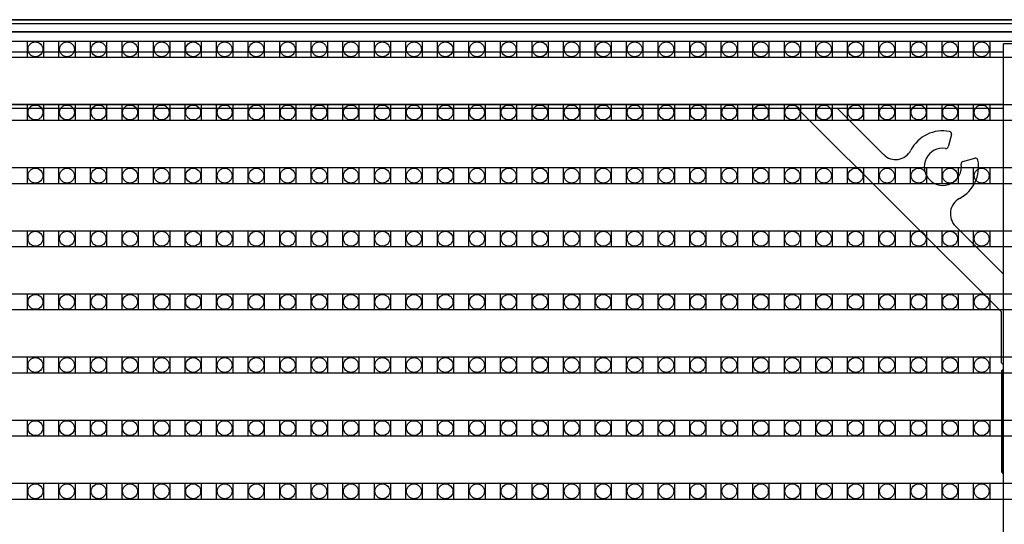
# Model space of a CAD drawing. Units: millimetres. Extents: x 359 to 8079, y 303 to 2679.
# Drawn here: x 1554 to 1676, y 1484 to 1547 of the extents above; entities that cross this region are included whole.
import ezdxf

# ---------------------------------------------------------------- set-up
doc = ezdxf.new("R2010")
doc.units = ezdxf.units.MM
doc.header["$LTSCALE"] = 0.15

msp = doc.modelspace()

# ---------------------------------------------------------------- linework, layer by layer
at = {"color": 7, "linetype": 'Continuous'}
for p, q in [((686.75, 1546.79), (1686.75, 1546.79)), ((1686.75, 1546.79), (686.75, 1546.79)), ((1686.75, 1546.29), (686.75, 1546.29)), ((1686.75, 1545.29), (686.75, 1545.29)), ((688.25, 1545.29), (1685.45, 1545.29)), ((1686.75, 1543.79), (1676.25, 1543.79)), ((1676.25, 1049.79), (1676.25, 1543.79)), ((1676.25, 1542.79), (1218.25, 1542.79)), ((1676.25, 1535.79), (697.25, 1535.79)), ((1676.25, 1536.29), (1218.25, 1536.29)), ((1676, 1510.59), (1650.7, 1535.79)), ((1655.66, 1535.79), (1661.4, 1530.08)), ((1669.8, 1532.57), (1669.4, 1531.06)), ((1671.22, 1529.24), (1672.72, 1529.64)), ((1670.31, 1521.21), (1676.25, 1515.28)), ((1676, 1504.29), (1676, 1510.59)), ((1676.25, 1504.04), (1676, 1504.29)), ((1676, 1503.29), (1676.25, 1503.54)), ((1676, 1503.29), (1676, 1490.89)), ((1676.1, 1503.39), (1676.1, 1490.89)), ((1676.1, 1490.89), (1676, 1490.89))]:
    msp.add_line(p, q, dxfattribs=at)
at = {"ltscale": 5}
for p, q in [((1187.75, 1544.12), (1685.75, 1544.12)), ((1685.75, 1542.12), (1187.75, 1542.12)), ((1187.75, 1536.3), (1685.75, 1536.3)), ((1685.75, 1534.3), (1187.75, 1534.3)), ((1187.75, 1528.48), (1685.75, 1528.48)), ((1685.75, 1526.48), (1187.75, 1526.48)), ((1187.75, 1520.66), (1685.75, 1520.66)), ((1685.75, 1518.66), (1187.75, 1518.66)), ((1187.75, 1512.84), (1685.75, 1512.84)), ((1685.75, 1510.84), (1187.75, 1510.84)), ((1187.75, 1505.02), (1685.75, 1505.02)), ((1685.75, 1503.02), (1187.75, 1503.02)), ((1187.75, 1497.2), (1685.75, 1497.2)), ((1685.75, 1495.2), (1187.75, 1495.2)), ((1187.75, 1489.38), (1685.75, 1489.38)), ((1685.75, 1487.38), (1187.75, 1487.38))]:
    msp.add_line(p, q, dxfattribs=at)
at = {"color": 4}
for points in [[(1555.25, 1544.12), (1557.25, 1544.12), (1557.25, 1542.12), (1555.25, 1542.12)], [(1559.16, 1544.12), (1561.16, 1544.12), (1561.16, 1542.12), (1559.16, 1542.12)], [(1563.07, 1544.12), (1565.07, 1544.12), (1565.07, 1542.12), (1563.07, 1542.12)], [(1566.98, 1544.12), (1568.98, 1544.12), (1568.98, 1542.12), (1566.98, 1542.12)], [(1570.89, 1544.12), (1572.89, 1544.12), (1572.89, 1542.12), (1570.89, 1542.12)], [(1574.8, 1544.12), (1576.8, 1544.12), (1576.8, 1542.12), (1574.8, 1542.12)], [(1578.71, 1544.12), (1580.71, 1544.12), (1580.71, 1542.12), (1578.71, 1542.12)], [(1582.62, 1544.12), (1584.62, 1544.12), (1584.62, 1542.12), (1582.62, 1542.12)], [(1586.53, 1544.12), (1588.53, 1544.12), (1588.53, 1542.12), (1586.53, 1542.12)], [(1590.44, 1544.12), (1592.44, 1544.12), (1592.44, 1542.12), (1590.44, 1542.12)], [(1594.35, 1544.12), (1596.35, 1544.12), (1596.35, 1542.12), (1594.35, 1542.12)], [(1598.26, 1544.12), (1600.26, 1544.12), (1600.26, 1542.12), (1598.26, 1542.12)], [(1602.17, 1544.12), (1604.17, 1544.12), (1604.17, 1542.12), (1602.17, 1542.12)], [(1606.08, 1544.12), (1608.08, 1544.12), (1608.08, 1542.12), (1606.08, 1542.12)], [(1609.99, 1544.12), (1611.99, 1544.12), (1611.99, 1542.12), (1609.99, 1542.12)], [(1613.9, 1544.12), (1615.9, 1544.12), (1615.9, 1542.12), (1613.9, 1542.12)], [(1617.81, 1544.12), (1619.81, 1544.12), (1619.81, 1542.12), (1617.81, 1542.12)], [(1621.72, 1544.12), (1623.72, 1544.12), (1623.72, 1542.12), (1621.72, 1542.12)], [(1625.63, 1544.12), (1627.63, 1544.12), (1627.63, 1542.12), (1625.63, 1542.12)], [(1629.54, 1544.12), (1631.54, 1544.12), (1631.54, 1542.12), (1629.54, 1542.12)], [(1633.45, 1544.12), (1635.45, 1544.12), (1635.45, 1542.12), (1633.45, 1542.12)], [(1637.36, 1544.12), (1639.36, 1544.12), (1639.36, 1542.12), (1637.36, 1542.12)], [(1641.27, 1544.12), (1643.27, 1544.12), (1643.27, 1542.12), (1641.27, 1542.12)], [(1645.18, 1544.12), (1647.18, 1544.12), (1647.18, 1542.12), (1645.18, 1542.12)], [(1649.09, 1544.12), (1651.09, 1544.12), (1651.09, 1542.12), (1649.09, 1542.12)], [(1653, 1544.12), (1655, 1544.12), (1655, 1542.12), (1653, 1542.12)], [(1656.91, 1544.12), (1658.91, 1544.12), (1658.91, 1542.12), (1656.91, 1542.12)], [(1660.82, 1544.12), (1662.82, 1544.12), (1662.82, 1542.12), (1660.82, 1542.12)], [(1664.73, 1544.12), (1666.73, 1544.12), (1666.73, 1542.12), (1664.73, 1542.12)], [(1668.64, 1544.12), (1670.64, 1544.12), (1670.64, 1542.12), (1668.64, 1542.12)], [(1672.55, 1544.12), (1674.55, 1544.12), (1674.55, 1542.12), (1672.55, 1542.12)], [(1555.25, 1536.3), (1557.25, 1536.3), (1557.25, 1534.3), (1555.25, 1534.3)], [(1559.16, 1536.3), (1561.16, 1536.3), (1561.16, 1534.3), (1559.16, 1534.3)], [(1563.07, 1536.3), (1565.07, 1536.3), (1565.07, 1534.3), (1563.07, 1534.3)], [(1566.98, 1536.3), (1568.98, 1536.3), (1568.98, 1534.3), (1566.98, 1534.3)], [(1570.89, 1536.3), (1572.89, 1536.3), (1572.89, 1534.3), (1570.89, 1534.3)], [(1574.8, 1536.3), (1576.8, 1536.3), (1576.8, 1534.3), (1574.8, 1534.3)], [(1578.71, 1536.3), (1580.71, 1536.3), (1580.71, 1534.3), (1578.71, 1534.3)], [(1582.62, 1536.3), (1584.62, 1536.3), (1584.62, 1534.3), (1582.62, 1534.3)], [(1586.53, 1536.3), (1588.53, 1536.3), (1588.53, 1534.3), (1586.53, 1534.3)], [(1590.44, 1536.3), (1592.44, 1536.3), (1592.44, 1534.3), (1590.44, 1534.3)], [(1594.35, 1536.3), (1596.35, 1536.3), (1596.35, 1534.3), (1594.35, 1534.3)], [(1598.26, 1536.3), (1600.26, 1536.3), (1600.26, 1534.3), (1598.26, 1534.3)], [(1602.17, 1536.3), (1604.17, 1536.3), (1604.17, 1534.3), (1602.17, 1534.3)], [(1606.08, 1536.3), (1608.08, 1536.3), (1608.08, 1534.3), (1606.08, 1534.3)], [(1609.99, 1536.3), (1611.99, 1536.3), (1611.99, 1534.3), (1609.99, 1534.3)], [(1613.9, 1536.3), (1615.9, 1536.3), (1615.9, 1534.3), (1613.9, 1534.3)], [(1617.81, 1536.3), (1619.81, 1536.3), (1619.81, 1534.3), (1617.81, 1534.3)], [(1621.72, 1536.3), (1623.72, 1536.3), (1623.72, 1534.3), (1621.72, 1534.3)], [(1625.63, 1536.3), (1627.63, 1536.3), (1627.63, 1534.3), (1625.63, 1534.3)], [(1629.54, 1536.3), (1631.54, 1536.3), (1631.54, 1534.3), (1629.54, 1534.3)], [(1633.45, 1536.3), (1635.45, 1536.3), (1635.45, 1534.3), (1633.45, 1534.3)], [(1637.36, 1536.3), (1639.36, 1536.3), (1639.36, 1534.3), (1637.36, 1534.3)], [(1641.27, 1536.3), (1643.27, 1536.3), (1643.27, 1534.3), (1641.27, 1534.3)], [(1645.18, 1536.3), (1647.18, 1536.3), (1647.18, 1534.3), (1645.18, 1534.3)], [(1649.09, 1536.3), (1651.09, 1536.3), (1651.09, 1534.3), (1649.09, 1534.3)], [(1653, 1536.3), (1655, 1536.3), (1655, 1534.3), (1653, 1534.3)], [(1656.91, 1536.3), (1658.91, 1536.3), (1658.91, 1534.3), (1656.91, 1534.3)], [(1660.82, 1536.3), (1662.82, 1536.3), (1662.82, 1534.3), (1660.82, 1534.3)], [(1664.73, 1536.3), (1666.73, 1536.3), (1666.73, 1534.3), (1664.73, 1534.3)], [(1668.64, 1536.3), (1670.64, 1536.3), (1670.64, 1534.3), (1668.64, 1534.3)], [(1672.55, 1536.3), (1674.55, 1536.3), (1674.55, 1534.3), (1672.55, 1534.3)], [(1555.25, 1528.48), (1557.25, 1528.48), (1557.25, 1526.48), (1555.25, 1526.48)], [(1559.16, 1528.48), (1561.16, 1528.48), (1561.16, 1526.48), (1559.16, 1526.48)], [(1563.07, 1528.48), (1565.07, 1528.48), (1565.07, 1526.48), (1563.07, 1526.48)], [(1566.98, 1528.48), (1568.98, 1528.48), (1568.98, 1526.48), (1566.98, 1526.48)], [(1570.89, 1528.48), (1572.89, 1528.48), (1572.89, 1526.48), (1570.89, 1526.48)], [(1574.8, 1528.48), (1576.8, 1528.48), (1576.8, 1526.48), (1574.8, 1526.48)], [(1578.71, 1528.48), (1580.71, 1528.48), (1580.71, 1526.48), (1578.71, 1526.48)], [(1582.62, 1528.48), (1584.62, 1528.48), (1584.62, 1526.48), (1582.62, 1526.48)], [(1586.53, 1528.48), (1588.53, 1528.48), (1588.53, 1526.48), (1586.53, 1526.48)], [(1590.44, 1528.48), (1592.44, 1528.48), (1592.44, 1526.48), (1590.44, 1526.48)], [(1594.35, 1528.48), (1596.35, 1528.48), (1596.35, 1526.48), (1594.35, 1526.48)], [(1598.26, 1528.48), (1600.26, 1528.48), (1600.26, 1526.48), (1598.26, 1526.48)], [(1602.17, 1528.48), (1604.17, 1528.48), (1604.17, 1526.48), (1602.17, 1526.48)], [(1606.08, 1528.48), (1608.08, 1528.48), (1608.08, 1526.48), (1606.08, 1526.48)], [(1609.99, 1528.48), (1611.99, 1528.48), (1611.99, 1526.48), (1609.99, 1526.48)], [(1613.9, 1528.48), (1615.9, 1528.48), (1615.9, 1526.48), (1613.9, 1526.48)], [(1617.81, 1528.48), (1619.81, 1528.48), (1619.81, 1526.48), (1617.81, 1526.48)], [(1621.72, 1528.48), (1623.72, 1528.48), (1623.72, 1526.48), (1621.72, 1526.48)], [(1625.63, 1528.48), (1627.63, 1528.48), (1627.63, 1526.48), (1625.63, 1526.48)], [(1629.54, 1528.48), (1631.54, 1528.48), (1631.54, 1526.48), (1629.54, 1526.48)], [(1633.45, 1528.48), (1635.45, 1528.48), (1635.45, 1526.48), (1633.45, 1526.48)], [(1637.36, 1528.48), (1639.36, 1528.48), (1639.36, 1526.48), (1637.36, 1526.48)], [(1641.27, 1528.48), (1643.27, 1528.48), (1643.27, 1526.48), (1641.27, 1526.48)], [(1645.18, 1528.48), (1647.18, 1528.48), (1647.18, 1526.48), (1645.18, 1526.48)], [(1649.09, 1528.48), (1651.09, 1528.48), (1651.09, 1526.48), (1649.09, 1526.48)], [(1653, 1528.48), (1655, 1528.48), (1655, 1526.48), (1653, 1526.48)], [(1656.91, 1528.48), (1658.91, 1528.48), (1658.91, 1526.48), (1656.91, 1526.48)], [(1660.82, 1528.48), (1662.82, 1528.48), (1662.82, 1526.48), (1660.82, 1526.48)], [(1664.73, 1528.48), (1666.73, 1528.48), (1666.73, 1526.48), (1664.73, 1526.48)], [(1668.64, 1528.48), (1670.64, 1528.48), (1670.64, 1526.48), (1668.64, 1526.48)], [(1672.55, 1528.48), (1674.55, 1528.48), (1674.55, 1526.48), (1672.55, 1526.48)], [(1555.25, 1520.66), (1557.25, 1520.66), (1557.25, 1518.66), (1555.25, 1518.66)], [(1559.16, 1520.66), (1561.16, 1520.66), (1561.16, 1518.66), (1559.16, 1518.66)], [(1563.07, 1520.66), (1565.07, 1520.66), (1565.07, 1518.66), (1563.07, 1518.66)], [(1566.98, 1520.66), (1568.98, 1520.66), (1568.98, 1518.66), (1566.98, 1518.66)], [(1570.89, 1520.66), (1572.89, 1520.66), (1572.89, 1518.66), (1570.89, 1518.66)], [(1574.8, 1520.66), (1576.8, 1520.66), (1576.8, 1518.66), (1574.8, 1518.66)], [(1578.71, 1520.66), (1580.71, 1520.66), (1580.71, 1518.66), (1578.71, 1518.66)], [(1582.62, 1520.66), (1584.62, 1520.66), (1584.62, 1518.66), (1582.62, 1518.66)], [(1586.53, 1520.66), (1588.53, 1520.66), (1588.53, 1518.66), (1586.53, 1518.66)], [(1590.44, 1520.66), (1592.44, 1520.66), (1592.44, 1518.66), (1590.44, 1518.66)], [(1594.35, 1520.66), (1596.35, 1520.66), (1596.35, 1518.66), (1594.35, 1518.66)], [(1598.26, 1520.66), (1600.26, 1520.66), (1600.26, 1518.66), (1598.26, 1518.66)], [(1602.17, 1520.66), (1604.17, 1520.66), (1604.17, 1518.66), (1602.17, 1518.66)], [(1606.08, 1520.66), (1608.08, 1520.66), (1608.08, 1518.66), (1606.08, 1518.66)], [(1609.99, 1520.66), (1611.99, 1520.66), (1611.99, 1518.66), (1609.99, 1518.66)], [(1613.9, 1520.66), (1615.9, 1520.66), (1615.9, 1518.66), (1613.9, 1518.66)], [(1617.81, 1520.66), (1619.81, 1520.66), (1619.81, 1518.66), (1617.81, 1518.66)], [(1621.72, 1520.66), (1623.72, 1520.66), (1623.72, 1518.66), (1621.72, 1518.66)], [(1625.63, 1520.66), (1627.63, 1520.66), (1627.63, 1518.66), (1625.63, 1518.66)], [(1629.54, 1520.66), (1631.54, 1520.66), (1631.54, 1518.66), (1629.54, 1518.66)], [(1633.45, 1520.66), (1635.45, 1520.66), (1635.45, 1518.66), (1633.45, 1518.66)], [(1637.36, 1520.66), (1639.36, 1520.66), (1639.36, 1518.66), (1637.36, 1518.66)], [(1641.27, 1520.66), (1643.27, 1520.66), (1643.27, 1518.66), (1641.27, 1518.66)], [(1645.18, 1520.66), (1647.18, 1520.66), (1647.18, 1518.66), (1645.18, 1518.66)], [(1649.09, 1520.66), (1651.09, 1520.66), (1651.09, 1518.66), (1649.09, 1518.66)], [(1653, 1520.66), (1655, 1520.66), (1655, 1518.66), (1653, 1518.66)], [(1656.91, 1520.66), (1658.91, 1520.66), (1658.91, 1518.66), (1656.91, 1518.66)], [(1660.82, 1520.66), (1662.82, 1520.66), (1662.82, 1518.66), (1660.82, 1518.66)], [(1664.73, 1520.66), (1666.73, 1520.66), (1666.73, 1518.66), (1664.73, 1518.66)], [(1668.64, 1520.66), (1670.64, 1520.66), (1670.64, 1518.66), (1668.64, 1518.66)], [(1672.55, 1520.66), (1674.55, 1520.66), (1674.55, 1518.66), (1672.55, 1518.66)], [(1555.25, 1512.84), (1557.25, 1512.84), (1557.25, 1510.84), (1555.25, 1510.84)], [(1559.16, 1512.84), (1561.16, 1512.84), (1561.16, 1510.84), (1559.16, 1510.84)], [(1563.07, 1512.84), (1565.07, 1512.84), (1565.07, 1510.84), (1563.07, 1510.84)], [(1566.98, 1512.84), (1568.98, 1512.84), (1568.98, 1510.84), (1566.98, 1510.84)], [(1570.89, 1512.84), (1572.89, 1512.84), (1572.89, 1510.84), (1570.89, 1510.84)], [(1574.8, 1512.84), (1576.8, 1512.84), (1576.8, 1510.84), (1574.8, 1510.84)], [(1578.71, 1512.84), (1580.71, 1512.84), (1580.71, 1510.84), (1578.71, 1510.84)], [(1582.62, 1512.84), (1584.62, 1512.84), (1584.62, 1510.84), (1582.62, 1510.84)], [(1586.53, 1512.84), (1588.53, 1512.84), (1588.53, 1510.84), (1586.53, 1510.84)], [(1590.44, 1512.84), (1592.44, 1512.84), (1592.44, 1510.84), (1590.44, 1510.84)], [(1594.35, 1512.84), (1596.35, 1512.84), (1596.35, 1510.84), (1594.35, 1510.84)], [(1598.26, 1512.84), (1600.26, 1512.84), (1600.26, 1510.84), (1598.26, 1510.84)], [(1602.17, 1512.84), (1604.17, 1512.84), (1604.17, 1510.84), (1602.17, 1510.84)], [(1606.08, 1512.84), (1608.08, 1512.84), (1608.08, 1510.84), (1606.08, 1510.84)], [(1609.99, 1512.84), (1611.99, 1512.84), (1611.99, 1510.84), (1609.99, 1510.84)], [(1613.9, 1512.84), (1615.9, 1512.84), (1615.9, 1510.84), (1613.9, 1510.84)], [(1617.81, 1512.84), (1619.81, 1512.84), (1619.81, 1510.84), (1617.81, 1510.84)], [(1621.72, 1512.84), (1623.72, 1512.84), (1623.72, 1510.84), (1621.72, 1510.84)], [(1625.63, 1512.84), (1627.63, 1512.84), (1627.63, 1510.84), (1625.63, 1510.84)], [(1629.54, 1512.84), (1631.54, 1512.84), (1631.54, 1510.84), (1629.54, 1510.84)], [(1633.45, 1512.84), (1635.45, 1512.84), (1635.45, 1510.84), (1633.45, 1510.84)], [(1637.36, 1512.84), (1639.36, 1512.84), (1639.36, 1510.84), (1637.36, 1510.84)], [(1641.27, 1512.84), (1643.27, 1512.84), (1643.27, 1510.84), (1641.27, 1510.84)], [(1645.18, 1512.84), (1647.18, 1512.84), (1647.18, 1510.84), (1645.18, 1510.84)], [(1649.09, 1512.84), (1651.09, 1512.84), (1651.09, 1510.84), (1649.09, 1510.84)], [(1653, 1512.84), (1655, 1512.84), (1655, 1510.84), (1653, 1510.84)], [(1656.91, 1512.84), (1658.91, 1512.84), (1658.91, 1510.84), (1656.91, 1510.84)], [(1660.82, 1512.84), (1662.82, 1512.84), (1662.82, 1510.84), (1660.82, 1510.84)], [(1664.73, 1512.84), (1666.73, 1512.84), (1666.73, 1510.84), (1664.73, 1510.84)], [(1668.64, 1512.84), (1670.64, 1512.84), (1670.64, 1510.84), (1668.64, 1510.84)], [(1672.55, 1512.84), (1674.55, 1512.84), (1674.55, 1510.84), (1672.55, 1510.84)], [(1555.25, 1505.02), (1557.25, 1505.02), (1557.25, 1503.02), (1555.25, 1503.02)], [(1559.16, 1505.02), (1561.16, 1505.02), (1561.16, 1503.02), (1559.16, 1503.02)], [(1563.07, 1505.02), (1565.07, 1505.02), (1565.07, 1503.02), (1563.07, 1503.02)], [(1566.98, 1505.02), (1568.98, 1505.02), (1568.98, 1503.02), (1566.98, 1503.02)], [(1570.89, 1505.02), (1572.89, 1505.02), (1572.89, 1503.02), (1570.89, 1503.02)], [(1574.8, 1505.02), (1576.8, 1505.02), (1576.8, 1503.02), (1574.8, 1503.02)], [(1578.71, 1505.02), (1580.71, 1505.02), (1580.71, 1503.02), (1578.71, 1503.02)], [(1582.62, 1505.02), (1584.62, 1505.02), (1584.62, 1503.02), (1582.62, 1503.02)], [(1586.53, 1505.02), (1588.53, 1505.02), (1588.53, 1503.02), (1586.53, 1503.02)], [(1590.44, 1505.02), (1592.44, 1505.02), (1592.44, 1503.02), (1590.44, 1503.02)], [(1594.35, 1505.02), (1596.35, 1505.02), (1596.35, 1503.02), (1594.35, 1503.02)], [(1598.26, 1505.02), (1600.26, 1505.02), (1600.26, 1503.02), (1598.26, 1503.02)], [(1602.17, 1505.02), (1604.17, 1505.02), (1604.17, 1503.02), (1602.17, 1503.02)], [(1606.08, 1505.02), (1608.08, 1505.02), (1608.08, 1503.02), (1606.08, 1503.02)], [(1609.99, 1505.02), (1611.99, 1505.02), (1611.99, 1503.02), (1609.99, 1503.02)], [(1613.9, 1505.02), (1615.9, 1505.02), (1615.9, 1503.02), (1613.9, 1503.02)], [(1617.81, 1505.02), (1619.81, 1505.02), (1619.81, 1503.02), (1617.81, 1503.02)], [(1621.72, 1505.02), (1623.72, 1505.02), (1623.72, 1503.02), (1621.72, 1503.02)], [(1625.63, 1505.02), (1627.63, 1505.02), (1627.63, 1503.02), (1625.63, 1503.02)], [(1629.54, 1505.02), (1631.54, 1505.02), (1631.54, 1503.02), (1629.54, 1503.02)], [(1633.45, 1505.02), (1635.45, 1505.02), (1635.45, 1503.02), (1633.45, 1503.02)], [(1637.36, 1505.02), (1639.36, 1505.02), (1639.36, 1503.02), (1637.36, 1503.02)], [(1641.27, 1505.02), (1643.27, 1505.02), (1643.27, 1503.02), (1641.27, 1503.02)], [(1645.18, 1505.02), (1647.18, 1505.02), (1647.18, 1503.02), (1645.18, 1503.02)], [(1649.09, 1505.02), (1651.09, 1505.02), (1651.09, 1503.02), (1649.09, 1503.02)], [(1653, 1505.02), (1655, 1505.02), (1655, 1503.02), (1653, 1503.02)], [(1656.91, 1505.02), (1658.91, 1505.02), (1658.91, 1503.02), (1656.91, 1503.02)], [(1660.82, 1505.02), (1662.82, 1505.02), (1662.82, 1503.02), (1660.82, 1503.02)], [(1664.73, 1505.02), (1666.73, 1505.02), (1666.73, 1503.02), (1664.73, 1503.02)], [(1668.64, 1505.02), (1670.64, 1505.02), (1670.64, 1503.02), (1668.64, 1503.02)], [(1672.55, 1505.02), (1674.55, 1505.02), (1674.55, 1503.02), (1672.55, 1503.02)], [(1555.25, 1497.2), (1557.25, 1497.2), (1557.25, 1495.2), (1555.25, 1495.2)], [(1559.16, 1497.2), (1561.16, 1497.2), (1561.16, 1495.2), (1559.16, 1495.2)], [(1563.07, 1497.2), (1565.07, 1497.2), (1565.07, 1495.2), (1563.07, 1495.2)], [(1566.98, 1497.2), (1568.98, 1497.2), (1568.98, 1495.2), (1566.98, 1495.2)], [(1570.89, 1497.2), (1572.89, 1497.2), (1572.89, 1495.2), (1570.89, 1495.2)], [(1574.8, 1497.2), (1576.8, 1497.2), (1576.8, 1495.2), (1574.8, 1495.2)], [(1578.71, 1497.2), (1580.71, 1497.2), (1580.71, 1495.2), (1578.71, 1495.2)], [(1582.62, 1497.2), (1584.62, 1497.2), (1584.62, 1495.2), (1582.62, 1495.2)], [(1586.53, 1497.2), (1588.53, 1497.2), (1588.53, 1495.2), (1586.53, 1495.2)], [(1590.44, 1497.2), (1592.44, 1497.2), (1592.44, 1495.2), (1590.44, 1495.2)], [(1594.35, 1497.2), (1596.35, 1497.2), (1596.35, 1495.2), (1594.35, 1495.2)], [(1598.26, 1497.2), (1600.26, 1497.2), (1600.26, 1495.2), (1598.26, 1495.2)], [(1602.17, 1497.2), (1604.17, 1497.2), (1604.17, 1495.2), (1602.17, 1495.2)], [(1606.08, 1497.2), (1608.08, 1497.2), (1608.08, 1495.2), (1606.08, 1495.2)], [(1609.99, 1497.2), (1611.99, 1497.2), (1611.99, 1495.2), (1609.99, 1495.2)], [(1613.9, 1497.2), (1615.9, 1497.2), (1615.9, 1495.2), (1613.9, 1495.2)], [(1617.81, 1497.2), (1619.81, 1497.2), (1619.81, 1495.2), (1617.81, 1495.2)], [(1621.72, 1497.2), (1623.72, 1497.2), (1623.72, 1495.2), (1621.72, 1495.2)], [(1625.63, 1497.2), (1627.63, 1497.2), (1627.63, 1495.2), (1625.63, 1495.2)], [(1629.54, 1497.2), (1631.54, 1497.2), (1631.54, 1495.2), (1629.54, 1495.2)], [(1633.45, 1497.2), (1635.45, 1497.2), (1635.45, 1495.2), (1633.45, 1495.2)], [(1637.36, 1497.2), (1639.36, 1497.2), (1639.36, 1495.2), (1637.36, 1495.2)], [(1641.27, 1497.2), (1643.27, 1497.2), (1643.27, 1495.2), (1641.27, 1495.2)], [(1645.18, 1497.2), (1647.18, 1497.2), (1647.18, 1495.2), (1645.18, 1495.2)], [(1649.09, 1497.2), (1651.09, 1497.2), (1651.09, 1495.2), (1649.09, 1495.2)], [(1653, 1497.2), (1655, 1497.2), (1655, 1495.2), (1653, 1495.2)], [(1656.91, 1497.2), (1658.91, 1497.2), (1658.91, 1495.2), (1656.91, 1495.2)], [(1660.82, 1497.2), (1662.82, 1497.2), (1662.82, 1495.2), (1660.82, 1495.2)], [(1664.73, 1497.2), (1666.73, 1497.2), (1666.73, 1495.2), (1664.73, 1495.2)], [(1668.64, 1497.2), (1670.64, 1497.2), (1670.64, 1495.2), (1668.64, 1495.2)], [(1672.55, 1497.2), (1674.55, 1497.2), (1674.55, 1495.2), (1672.55, 1495.2)], [(1555.25, 1489.38), (1557.25, 1489.38), (1557.25, 1487.38), (1555.25, 1487.38)], [(1559.16, 1489.38), (1561.16, 1489.38), (1561.16, 1487.38), (1559.16, 1487.38)], [(1563.07, 1489.38), (1565.07, 1489.38), (1565.07, 1487.38), (1563.07, 1487.38)], [(1566.98, 1489.38), (1568.98, 1489.38), (1568.98, 1487.38), (1566.98, 1487.38)], [(1570.89, 1489.38), (1572.89, 1489.38), (1572.89, 1487.38), (1570.89, 1487.38)], [(1574.8, 1489.38), (1576.8, 1489.38), (1576.8, 1487.38), (1574.8, 1487.38)], [(1578.71, 1489.38), (1580.71, 1489.38), (1580.71, 1487.38), (1578.71, 1487.38)], [(1582.62, 1489.38), (1584.62, 1489.38), (1584.62, 1487.38), (1582.62, 1487.38)], [(1586.53, 1489.38), (1588.53, 1489.38), (1588.53, 1487.38), (1586.53, 1487.38)], [(1590.44, 1489.38), (1592.44, 1489.38), (1592.44, 1487.38), (1590.44, 1487.38)], [(1594.35, 1489.38), (1596.35, 1489.38), (1596.35, 1487.38), (1594.35, 1487.38)], [(1598.26, 1489.38), (1600.26, 1489.38), (1600.26, 1487.38), (1598.26, 1487.38)], [(1602.17, 1489.38), (1604.17, 1489.38), (1604.17, 1487.38), (1602.17, 1487.38)], [(1606.08, 1489.38), (1608.08, 1489.38), (1608.08, 1487.38), (1606.08, 1487.38)], [(1609.99, 1489.38), (1611.99, 1489.38), (1611.99, 1487.38), (1609.99, 1487.38)], [(1613.9, 1489.38), (1615.9, 1489.38), (1615.9, 1487.38), (1613.9, 1487.38)], [(1617.81, 1489.38), (1619.81, 1489.38), (1619.81, 1487.38), (1617.81, 1487.38)], [(1621.72, 1489.38), (1623.72, 1489.38), (1623.72, 1487.38), (1621.72, 1487.38)], [(1625.63, 1489.38), (1627.63, 1489.38), (1627.63, 1487.38), (1625.63, 1487.38)], [(1629.54, 1489.38), (1631.54, 1489.38), (1631.54, 1487.38), (1629.54, 1487.38)], [(1633.45, 1489.38), (1635.45, 1489.38), (1635.45, 1487.38), (1633.45, 1487.38)], [(1637.36, 1489.38), (1639.36, 1489.38), (1639.36, 1487.38), (1637.36, 1487.38)], [(1641.27, 1489.38), (1643.27, 1489.38), (1643.27, 1487.38), (1641.27, 1487.38)], [(1645.18, 1489.38), (1647.18, 1489.38), (1647.18, 1487.38), (1645.18, 1487.38)], [(1649.09, 1489.38), (1651.09, 1489.38), (1651.09, 1487.38), (1649.09, 1487.38)], [(1653, 1489.38), (1655, 1489.38), (1655, 1487.38), (1653, 1487.38)], [(1656.91, 1489.38), (1658.91, 1489.38), (1658.91, 1487.38), (1656.91, 1487.38)], [(1660.82, 1489.38), (1662.82, 1489.38), (1662.82, 1487.38), (1660.82, 1487.38)], [(1664.73, 1489.38), (1666.73, 1489.38), (1666.73, 1487.38), (1664.73, 1487.38)], [(1668.64, 1489.38), (1670.64, 1489.38), (1670.64, 1487.38), (1668.64, 1487.38)], [(1672.55, 1489.38), (1674.55, 1489.38), (1674.55, 1487.38), (1672.55, 1487.38)]]:
    msp.add_lwpolyline(points, close=True, dxfattribs=at)
for centre in [(1556.25, 1543.12), (1560.16, 1543.12), (1564.07, 1543.12), (1567.98, 1543.12), (1571.89, 1543.12), (1575.8, 1543.12), (1579.71, 1543.12), (1583.62, 1543.12), (1587.53, 1543.12), (1591.44, 1543.12), (1595.35, 1543.12), (1599.26, 1543.12), (1603.17, 1543.12), (1607.08, 1543.12), (1610.99, 1543.12), (1614.9, 1543.12), (1618.81, 1543.12), (1622.72, 1543.12), (1626.63, 1543.12), (1630.54, 1543.12), (1634.45, 1543.12), (1638.36, 1543.12), (1642.27, 1543.12), (1646.18, 1543.12), (1650.09, 1543.12), (1654, 1543.12), (1657.91, 1543.12), (1661.82, 1543.12), (1665.73, 1543.12), (1669.64, 1543.12), (1673.55, 1543.12), (1556.25, 1535.3), (1560.16, 1535.3), (1564.07, 1535.3), (1567.98, 1535.3), (1571.89, 1535.3), (1575.8, 1535.3), (1579.71, 1535.3), (1583.62, 1535.3), (1587.53, 1535.3), (1591.44, 1535.3), (1595.35, 1535.3), (1599.26, 1535.3), (1603.17, 1535.3), (1607.08, 1535.3), (1610.99, 1535.3), (1614.9, 1535.3), (1618.81, 1535.3), (1622.72, 1535.3), (1626.63, 1535.3), (1630.54, 1535.3), (1634.45, 1535.3), (1638.36, 1535.3), (1642.27, 1535.3), (1646.18, 1535.3), (1650.09, 1535.3), (1654, 1535.3), (1657.91, 1535.3), (1661.82, 1535.3), (1665.73, 1535.3), (1669.64, 1535.3), (1673.55, 1535.3), (1556.25, 1527.48), (1560.16, 1527.48), (1564.07, 1527.48), (1567.98, 1527.48), (1571.89, 1527.48), (1575.8, 1527.48), (1579.71, 1527.48), (1583.62, 1527.48), (1587.53, 1527.48), (1591.44, 1527.48), (1595.35, 1527.48), (1599.26, 1527.48), (1603.17, 1527.48), (1607.08, 1527.48), (1610.99, 1527.48), (1614.9, 1527.48), (1618.81, 1527.48), (1622.72, 1527.48), (1626.63, 1527.48), (1630.54, 1527.48), (1634.45, 1527.48), (1638.36, 1527.48), (1642.27, 1527.48), (1646.18, 1527.48), (1650.09, 1527.48), (1654, 1527.48), (1657.91, 1527.48), (1661.82, 1527.48), (1665.73, 1527.48), (1669.64, 1527.48), (1673.55, 1527.48), (1556.25, 1519.66), (1560.16, 1519.66), (1564.07, 1519.66), (1567.98, 1519.66), (1571.89, 1519.66), (1575.8, 1519.66), (1579.71, 1519.66), (1583.62, 1519.66), (1587.53, 1519.66), (1591.44, 1519.66), (1595.35, 1519.66), (1599.26, 1519.66), (1603.17, 1519.66), (1607.08, 1519.66), (1610.99, 1519.66), (1614.9, 1519.66), (1618.81, 1519.66), (1622.72, 1519.66), (1626.63, 1519.66), (1630.54, 1519.66), (1634.45, 1519.66), (1638.36, 1519.66), (1642.27, 1519.66), (1646.18, 1519.66), (1650.09, 1519.66), (1654, 1519.66), (1657.91, 1519.66), (1661.82, 1519.66), (1665.73, 1519.66), (1669.64, 1519.66), (1673.55, 1519.66), (1556.25, 1511.84), (1560.16, 1511.84), (1564.07, 1511.84), (1567.98, 1511.84), (1571.89, 1511.84), (1575.8, 1511.84), (1579.71, 1511.84), (1583.62, 1511.84), (1587.53, 1511.84), (1591.44, 1511.84), (1595.35, 1511.84), (1599.26, 1511.84), (1603.17, 1511.84), (1607.08, 1511.84), (1610.99, 1511.84), (1614.9, 1511.84), (1618.81, 1511.84), (1622.72, 1511.84), (1626.63, 1511.84), (1630.54, 1511.84), (1634.45, 1511.84), (1638.36, 1511.84), (1642.27, 1511.84), (1646.18, 1511.84), (1650.09, 1511.84), (1654, 1511.84), (1657.91, 1511.84), (1661.82, 1511.84), (1665.73, 1511.84), (1669.64, 1511.84), (1673.55, 1511.84), (1556.25, 1504.02), (1560.16, 1504.02), (1564.07, 1504.02), (1567.98, 1504.02), (1571.89, 1504.02), (1575.8, 1504.02), (1579.71, 1504.02), (1583.62, 1504.02), (1587.53, 1504.02), (1591.44, 1504.02), (1595.35, 1504.02), (1599.26, 1504.02), (1603.17, 1504.02), (1607.08, 1504.02), (1610.99, 1504.02), (1614.9, 1504.02), (1618.81, 1504.02), (1622.72, 1504.02), (1626.63, 1504.02), (1630.54, 1504.02), (1634.45, 1504.02), (1638.36, 1504.02), (1642.27, 1504.02), (1646.18, 1504.02), (1650.09, 1504.02), (1654, 1504.02), (1657.91, 1504.02), (1661.82, 1504.02), (1665.73, 1504.02), (1669.64, 1504.02), (1673.55, 1504.02), (1556.25, 1496.2), (1560.16, 1496.2), (1564.07, 1496.2), (1567.98, 1496.2), (1571.89, 1496.2), (1575.8, 1496.2), (1579.71, 1496.2), (1583.62, 1496.2), (1587.53, 1496.2), (1591.44, 1496.2), (1595.35, 1496.2), (1599.26, 1496.2), (1603.17, 1496.2), (1607.08, 1496.2), (1610.99, 1496.2), (1614.9, 1496.2), (1618.81, 1496.2), (1622.72, 1496.2), (1626.63, 1496.2), (1630.54, 1496.2), (1634.45, 1496.2), (1638.36, 1496.2), (1642.27, 1496.2), (1646.18, 1496.2), (1650.09, 1496.2), (1654, 1496.2), (1657.91, 1496.2), (1661.82, 1496.2), (1665.73, 1496.2), (1669.64, 1496.2), (1673.55, 1496.2), (1556.25, 1488.38), (1560.16, 1488.38), (1564.07, 1488.38), (1567.98, 1488.38), (1571.89, 1488.38), (1575.8, 1488.38), (1579.71, 1488.38), (1583.62, 1488.38), (1587.53, 1488.38), (1591.44, 1488.38), (1595.35, 1488.38), (1599.26, 1488.38), (1603.17, 1488.38), (1607.08, 1488.38), (1610.99, 1488.38), (1614.9, 1488.38), (1618.81, 1488.38), (1622.72, 1488.38), (1626.63, 1488.38), (1630.54, 1488.38), (1634.45, 1488.38), (1638.36, 1488.38), (1642.27, 1488.38), (1646.18, 1488.38), (1650.09, 1488.38), (1654, 1488.38), (1657.91, 1488.38), (1661.82, 1488.38), (1665.73, 1488.38), (1669.64, 1488.38), (1673.55, 1488.38)]:
    msp.add_circle(centre, 0.922, dxfattribs=at)
at = {"color": 7, "linetype": 'Continuous'}
for centre, radius, start, end in [((1668.72, 1528.58), 4.45, 78.9372, 152.8364), ((1669.51, 1532.65), 0.3, 345, 78.9372), ((1668.73, 1528.57), 2.3, 81.5814, 8.4186), ((1669.11, 1531.14), 0.3, 261.5814, 345), ((1662.89, 1531.57), 2.1, 225.1135, 332.8364), ((1672.8, 1529.35), 0.3, 10.702, 105), ((1668.72, 1528.58), 4.45, 298.1238, 10.702), ((1671.3, 1528.95), 0.3, 105, 188.4186), ((1671.84, 1522.74), 2.17, 118.1238, 225.1135), ((1676.3, 1490.89), 0.3, 180, 260.2008), ((1676.3, 1490.89), 0.2, 180, 255.2041)]:
    msp.add_arc(centre, radius, start, end, dxfattribs=at)

doc.saveas('drawing.dxf')
